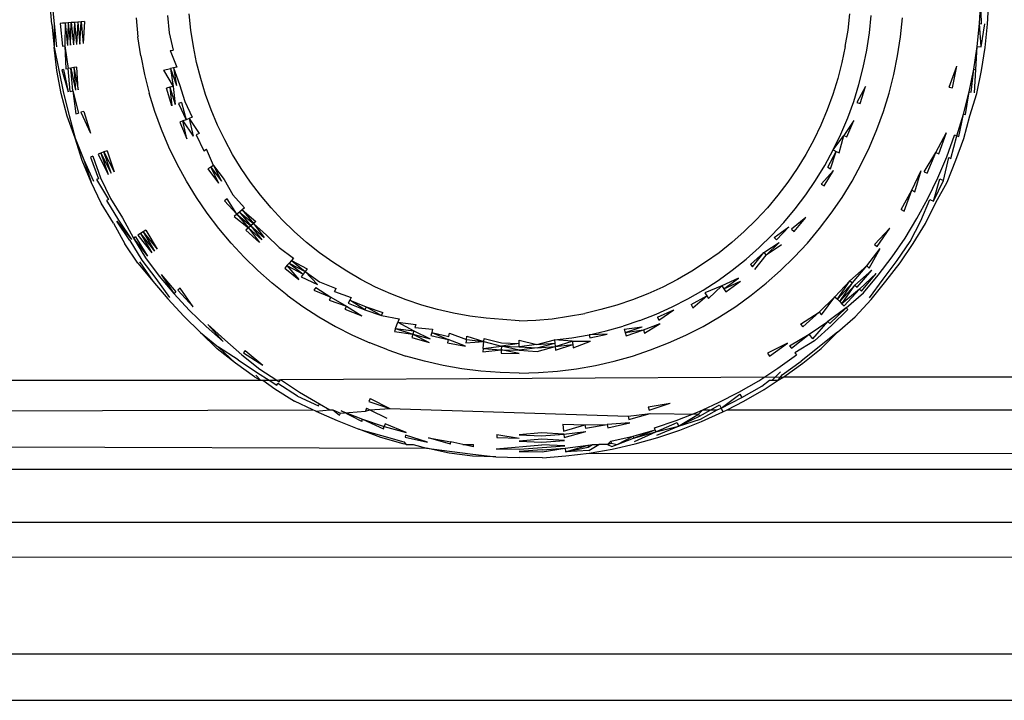
# Model space of a CAD drawing. Extents: x -36 to 37, y -50 to 53.
# Drawn here: x -16 to -16, y -33 to -32 of the extents above; entities that cross this region are included whole.
import ezdxf

# ---------------------------------------------------------------- set-up
doc = ezdxf.new("R2010")
doc.units = 0
doc.header["$MEASUREMENT"] = 0
doc.layers.get('0').update_dxf_attribs({"linetype": 'CONTINUOUS'})

msp = doc.modelspace()

# ---------------------------------------------------------------- linework, layer by layer
for p, q in [((-16.15066, -32.2675), (-16.1519, -32.2546)), ((-16.15075, -32.25458), (-16.14937, -32.2674)), ((-15.63747, -32.26721), (-15.63684, -32.25449)), ((-15.63633, -32.2673), (-15.63684, -32.25449)), ((-15.63302, -32.26754), (-15.63237, -32.2546)), ((-16.10414, -32.26401), (-16.10308, -32.27456)), ((-16.08681, -32.26271), (-16.08584, -32.2724)), ((-16.07378, -32.27089), (-16.07469, -32.26181)), ((-15.71011, -32.27094), (-15.7092, -32.26183)), ((-15.69843, -32.2724), (-15.69746, -32.26271)), ((-15.68119, -32.27456), (-15.68013, -32.26401)), ((-16.15066, -32.2675), (-16.14937, -32.28036)), ((-16.14937, -32.2674), (-16.14808, -32.2802)), ((-16.14937, -32.2674), (-16.14937, -32.28036)), ((-16.1448, -32.26706), (-16.14617, -32.26716)), ((-16.14617, -32.26716), (-16.1449, -32.2798)), ((-16.14331, -32.26695), (-16.1448, -32.26706)), ((-16.14331, -32.26695), (-16.14354, -32.27963)), ((-16.14171, -32.26683), (-16.14331, -32.26695)), ((-16.14331, -32.26695), (-16.14206, -32.27945)), ((-16.14171, -32.26683), (-16.14206, -32.27945)), ((-16.14001, -32.2667), (-16.14171, -32.26683)), ((-16.14171, -32.26683), (-16.14047, -32.27925)), ((-16.14047, -32.27925), (-16.14001, -32.2667)), ((-16.13823, -32.26657), (-16.14001, -32.2667)), ((-16.14001, -32.2667), (-16.13878, -32.27903)), ((-16.13823, -32.26657), (-16.13878, -32.27903)), ((-16.13639, -32.26643), (-16.13823, -32.26657)), ((-16.13823, -32.26657), (-16.13701, -32.27881)), ((-16.13639, -32.26643), (-16.13701, -32.27881)), ((-16.1345, -32.26629), (-16.13639, -32.26643)), ((-16.13639, -32.26643), (-16.13517, -32.27858)), ((-16.13517, -32.27858), (-16.1345, -32.26629)), ((-16.13258, -32.26615), (-16.1345, -32.26629)), ((-16.1345, -32.26629), (-16.13329, -32.27835)), ((-16.13258, -32.26615), (-16.13329, -32.27835)), ((-15.63874, -32.27988), (-15.63747, -32.26721)), ((-15.63747, -32.26721), (-15.63633, -32.2673)), ((-15.63661, -32.28015), (-15.63747, -32.26721)), ((-15.63661, -32.28015), (-15.63451, -32.26743)), ((-15.63431, -32.28044), (-15.63302, -32.26754)), ((-16.1015, -32.28504), (-16.10308, -32.27456)), ((-16.08584, -32.2724), (-16.08352, -32.28187)), ((-16.07242, -32.27991), (-16.07378, -32.27089)), ((-15.71175, -32.27993), (-15.71011, -32.27094)), ((-15.69988, -32.28203), (-15.69843, -32.2724)), ((-15.68277, -32.28504), (-15.68119, -32.27456)), ((-16.1449, -32.2798), (-16.14354, -32.27963)), ((-16.14354, -32.27963), (-16.14166, -32.29212)), ((-16.14354, -32.27963), (-16.14301, -32.29236)), ((-16.07062, -32.28886), (-16.07242, -32.27991)), ((-15.71175, -32.27993), (-15.71365, -32.28886)), ((-15.64064, -32.29247), (-15.63874, -32.27988)), ((-15.63951, -32.29267), (-15.63874, -32.27988)), ((-15.63874, -32.27988), (-15.63661, -32.28015)), ((-16.14937, -32.28036), (-16.1469, -32.29305)), ((-16.14803, -32.29325), (-16.14937, -32.28036)), ((-16.1015, -32.28504), (-16.0994, -32.29543)), ((-16.08528, -32.28218), (-16.08352, -32.28187)), ((-16.08528, -32.28218), (-16.0816, -32.29137)), ((-15.70181, -32.29157), (-15.69988, -32.28203)), ((-15.68487, -32.29543), (-15.68277, -32.28504)), ((-15.63633, -32.29323), (-15.63431, -32.28044)), ((-16.06836, -32.29771), (-16.07062, -32.28886)), ((-15.71365, -32.28886), (-15.71591, -32.29771)), ((-15.65425, -32.30242), (-15.65, -32.29082)), ((-15.65243, -32.30284), (-15.65, -32.29082)), ((-16.14546, -32.30595), (-16.14803, -32.29325)), ((-16.1469, -32.29305), (-16.14434, -32.30569)), ((-16.14421, -32.29257), (-16.14527, -32.29276)), ((-16.14527, -32.29276), (-16.14169, -32.30508)), ((-16.14421, -32.29257), (-16.14169, -32.30508)), ((-16.14301, -32.29236), (-16.14166, -32.29212)), ((-16.14019, -32.29186), (-16.14166, -32.29212)), ((-16.14049, -32.30481), (-16.14166, -32.29212)), ((-16.13861, -32.29159), (-16.14019, -32.29186)), ((-16.13916, -32.30451), (-16.14019, -32.29186)), ((-16.14019, -32.29186), (-16.1377, -32.30417)), ((-16.13693, -32.29129), (-16.13861, -32.29159)), ((-16.13861, -32.29159), (-16.13614, -32.30382)), ((-16.13861, -32.29159), (-16.1377, -32.30417)), ((-16.13614, -32.30382), (-16.13693, -32.29129)), ((-16.0994, -32.29543), (-16.09679, -32.30571)), ((-16.08887, -32.29303), (-16.08514, -32.29218)), ((-16.08887, -32.29303), (-16.08362, -32.302)), ((-16.08334, -32.29177), (-16.08514, -32.29218)), ((-16.08514, -32.29218), (-16.08181, -32.30149)), ((-16.08514, -32.29218), (-16.08362, -32.302)), ((-16.0816, -32.29137), (-16.08334, -32.29177)), ((-16.08334, -32.29177), (-16.08006, -32.301)), ((-16.08334, -32.29177), (-16.08181, -32.30149)), ((-15.70421, -32.301), (-15.70181, -32.29157)), ((-15.68748, -32.30571), (-15.68487, -32.29543)), ((-15.64316, -32.30495), (-15.64064, -32.29247)), ((-15.64204, -32.30521), (-15.64064, -32.29247)), ((-15.64064, -32.29247), (-15.63951, -32.29267)), ((-15.64027, -32.30561), (-15.63951, -32.29267)), ((-15.6389, -32.30592), (-15.63633, -32.29323)), ((-16.08362, -32.302), (-16.08545, -32.30252)), ((-16.08362, -32.302), (-16.0825, -32.31209)), ((-16.08006, -32.301), (-16.07719, -32.3103)), ((-16.06567, -32.30643), (-16.06836, -32.29771)), ((-15.71591, -32.29771), (-15.7186, -32.30643)), ((-15.70708, -32.3103), (-15.70421, -32.301)), ((-15.70065, -32.302), (-15.70535, -32.31088)), ((-15.70358, -32.31148), (-15.70065, -32.302)), ((-16.14226, -32.3185), (-16.14546, -32.30595)), ((-16.14434, -32.30569), (-16.14116, -32.31819)), ((-16.14049, -32.30481), (-16.13916, -32.30451)), ((-16.13916, -32.30451), (-16.13736, -32.31712)), ((-16.13916, -32.30451), (-16.13604, -32.31675)), ((-16.09366, -32.31584), (-16.09679, -32.30571)), ((-16.08545, -32.30252), (-16.08731, -32.30304)), ((-16.08433, -32.3127), (-16.08731, -32.30304)), ((-16.08545, -32.30252), (-16.0825, -32.31209)), ((-16.08545, -32.30252), (-16.08433, -32.3127)), ((-16.06255, -32.31501), (-16.06567, -32.30643)), ((-15.7186, -32.30643), (-15.72172, -32.31501)), ((-15.69061, -32.31584), (-15.68748, -32.30571)), ((-15.65425, -32.30242), (-15.65243, -32.30284)), ((-15.6463, -32.31729), (-15.64316, -32.30495)), ((-15.6452, -32.3176), (-15.64316, -32.30495)), ((-15.64316, -32.30495), (-15.64204, -32.30521)), ((-15.64282, -32.31827), (-15.6389, -32.30592)), ((-16.07892, -32.31088), (-16.08069, -32.31148)), ((-16.08069, -32.31148), (-16.07642, -32.32045)), ((-16.07892, -32.31088), (-16.07642, -32.32045)), ((-16.07719, -32.3103), (-16.07304, -32.31913)), ((-15.71041, -32.31945), (-15.70708, -32.3103)), ((-15.70535, -32.31088), (-15.70358, -32.31148)), ((-16.14116, -32.31819), (-16.13789, -32.33069)), ((-16.13736, -32.31712), (-16.13604, -32.31675)), ((-16.13306, -32.31591), (-16.1346, -32.31635)), ((-16.1346, -32.31635), (-16.12938, -32.32784)), ((-16.13306, -32.31591), (-16.12938, -32.32784)), ((-16.09004, -32.3258), (-16.09366, -32.31584)), ((-16.059, -32.32342), (-16.06255, -32.31501)), ((-15.72172, -32.31501), (-15.72526, -32.32342)), ((-15.69423, -32.3258), (-15.69061, -32.31584)), ((-15.65006, -32.32946), (-15.6463, -32.31729)), ((-15.64897, -32.32983), (-15.6463, -32.31729)), ((-15.6463, -32.31729), (-15.6452, -32.3176)), ((-15.64618, -32.33076), (-15.64282, -32.31827)), ((-16.13789, -32.33069), (-16.14226, -32.3185)), ((-16.07819, -32.32114), (-16.07998, -32.32185)), ((-16.07998, -32.32185), (-16.07607, -32.33112)), ((-16.07642, -32.32045), (-16.07819, -32.32114)), ((-16.07607, -32.33112), (-16.07819, -32.32114)), ((-16.07819, -32.32114), (-16.07259, -32.32955)), ((-16.0747, -32.31978), (-16.07642, -32.32045)), ((-16.07304, -32.31913), (-16.0747, -32.31978)), ((-16.0747, -32.31978), (-16.06928, -32.32806)), ((-16.0747, -32.31978), (-16.07259, -32.32955)), ((-16.05504, -32.33165), (-16.059, -32.32342)), ((-15.72526, -32.32342), (-15.72922, -32.33165)), ((-15.71419, -32.32842), (-15.71041, -32.31945)), ((-15.70697, -32.3208), (-15.71253, -32.32917)), ((-15.71082, -32.32994), (-15.70697, -32.3208)), ((-16.08592, -32.33556), (-16.09004, -32.3258)), ((-16.06928, -32.32806), (-16.0709, -32.32879)), ((-16.0709, -32.32879), (-16.06666, -32.3376)), ((-15.71841, -32.33719), (-15.71419, -32.32842)), ((-15.71841, -32.33719), (-15.71253, -32.32917)), ((-15.71512, -32.33887), (-15.71253, -32.32917)), ((-15.71253, -32.32917), (-15.71082, -32.32994)), ((-15.69835, -32.33556), (-15.69423, -32.3258)), ((-15.66157, -32.33862), (-15.65569, -32.32757)), ((-15.65994, -32.33926), (-15.65569, -32.32757)), ((-15.65562, -32.34095), (-15.65129, -32.32905)), ((-15.65006, -32.32946), (-15.65129, -32.32905)), ((-16.13789, -32.33069), (-16.13294, -32.34264)), ((-16.13401, -32.34306), (-16.13789, -32.33069)), ((-16.05068, -32.33966), (-16.05504, -32.33165)), ((-15.72922, -32.33165), (-15.73359, -32.33966)), ((-15.65334, -32.34185), (-15.65006, -32.32946)), ((-15.65061, -32.34292), (-15.64618, -32.33076)), ((-15.65006, -32.32946), (-15.64897, -32.32983)), ((-16.12353, -32.33894), (-16.12511, -32.33956)), ((-16.12511, -32.33956), (-16.1195, -32.35072)), ((-16.12186, -32.33829), (-16.12353, -32.33894)), ((-16.12353, -32.33894), (-16.1195, -32.35072)), ((-16.12353, -32.33894), (-16.11791, -32.35)), ((-16.12014, -32.33761), (-16.12186, -32.33829)), ((-16.12186, -32.33829), (-16.11625, -32.34925)), ((-16.11791, -32.35), (-16.12186, -32.33829)), ((-16.12014, -32.33761), (-16.11625, -32.34925)), ((-16.08132, -32.34512), (-16.08592, -32.33556)), ((-16.06666, -32.3376), (-16.06507, -32.33679)), ((-16.0612, -32.34574), (-16.06507, -32.33679)), ((-16.04592, -32.34745), (-16.05068, -32.33966)), ((-15.73359, -32.33966), (-15.73835, -32.34745)), ((-15.72307, -32.34574), (-15.71841, -32.33719)), ((-15.72149, -32.34665), (-15.71679, -32.33802)), ((-15.71987, -32.34758), (-15.71679, -32.33802)), ((-15.71841, -32.33719), (-15.71679, -32.33802)), ((-15.71679, -32.33802), (-15.71512, -32.33887)), ((-15.70295, -32.34512), (-15.69835, -32.33556)), ((-15.66802, -32.34925), (-15.66157, -32.33862)), ((-15.66636, -32.35), (-15.66157, -32.33862)), ((-15.66157, -32.33862), (-15.65994, -32.33926)), ((-16.12898, -32.35499), (-16.13401, -32.34306)), ((-16.13294, -32.34264), (-16.12898, -32.35499)), ((-16.13294, -32.34264), (-16.12762, -32.35438)), ((-16.128, -32.34069), (-16.12927, -32.34119)), ((-16.12927, -32.34119), (-16.12491, -32.35316)), ((-16.128, -32.34069), (-16.12373, -32.35262)), ((-16.07625, -32.35443), (-16.08132, -32.34512)), ((-15.70802, -32.35443), (-15.70295, -32.34512)), ((-15.66054, -32.35262), (-15.65562, -32.34095)), ((-15.6574, -32.35404), (-15.65441, -32.34143)), ((-15.65537, -32.35496), (-15.65061, -32.34292)), ((-15.65441, -32.34143), (-15.65334, -32.34185)), ((-16.06278, -32.34665), (-16.0644, -32.34758)), ((-16.0644, -32.34758), (-16.05844, -32.35554)), ((-16.0612, -32.34574), (-16.06278, -32.34665)), ((-16.06278, -32.34665), (-16.05688, -32.35453)), ((-16.06278, -32.34665), (-16.05844, -32.35554)), ((-16.0612, -32.34574), (-16.05538, -32.35356)), ((-16.0612, -32.34574), (-16.05688, -32.35453)), ((-16.04078, -32.35499), (-16.04592, -32.34745)), ((-15.73835, -32.34745), (-15.74349, -32.35499)), ((-15.72814, -32.35404), (-15.72307, -32.34574)), ((-15.71821, -32.34854), (-15.72504, -32.35605)), ((-15.72343, -32.35708), (-15.71821, -32.34854)), ((-15.72149, -32.34665), (-15.71987, -32.34758)), ((-15.67501, -32.35944), (-15.66973, -32.34848)), ((-15.67334, -32.3603), (-15.66973, -32.34848)), ((-15.66802, -32.34925), (-15.66636, -32.35)), ((-16.12336, -32.36667), (-16.12898, -32.35499)), ((-16.12491, -32.35316), (-16.12596, -32.35363)), ((-16.12596, -32.35363), (-16.11938, -32.36463)), ((-16.12373, -32.35262), (-16.11823, -32.36404)), ((-16.07072, -32.36347), (-16.07625, -32.35443)), ((-16.05538, -32.35356), (-16.05064, -32.36209)), ((-16.03526, -32.36227), (-16.04078, -32.35499)), ((-15.74349, -32.35499), (-15.749, -32.36227)), ((-15.73363, -32.36209), (-15.72814, -32.35404)), ((-15.72504, -32.35605), (-15.72343, -32.35708)), ((-15.71355, -32.36347), (-15.70802, -32.35443)), ((-15.66604, -32.36404), (-15.66054, -32.35262)), ((-15.66298, -32.36561), (-15.65936, -32.35316)), ((-15.66298, -32.36561), (-15.6574, -32.35404)), ((-15.66166, -32.36628), (-15.65537, -32.35496)), ((-15.65936, -32.35316), (-15.6574, -32.35404)), ((-15.68083, -32.37012), (-15.67501, -32.35944)), ((-15.6792, -32.37106), (-15.67501, -32.35944)), ((-15.67501, -32.35944), (-15.67334, -32.3603)), ((-16.11665, -32.37775), (-16.12336, -32.36667)), ((-16.11938, -32.36463), (-16.12041, -32.36515)), ((-16.12041, -32.36515), (-16.11381, -32.37611)), ((-16.11823, -32.36404), (-16.11157, -32.37481)), ((-16.06475, -32.37223), (-16.07072, -32.36347)), ((-16.05364, -32.36424), (-16.05519, -32.36536)), ((-16.05519, -32.36536), (-16.0484, -32.37274)), ((-16.0484, -32.37274), (-16.05364, -32.36424)), ((-16.05064, -32.36209), (-16.04407, -32.36929)), ((-16.0294, -32.36926), (-16.03526, -32.36227)), ((-15.749, -32.36227), (-15.75487, -32.36926)), ((-15.7395, -32.36985), (-15.73363, -32.36209)), ((-15.71952, -32.37223), (-15.71355, -32.36347)), ((-15.6721, -32.37517), (-15.66604, -32.36404)), ((-15.66998, -32.37639), (-15.66488, -32.36463)), ((-15.66743, -32.37786), (-15.66166, -32.36628)), ((-15.66488, -32.36463), (-15.66298, -32.36561)), ((-16.05835, -32.38068), (-16.06475, -32.37223)), ((-16.0484, -32.37274), (-16.0499, -32.37394)), ((-16.04692, -32.37156), (-16.0484, -32.37274)), ((-16.0484, -32.37274), (-16.04057, -32.37912)), ((-16.0484, -32.37274), (-16.04199, -32.38037)), ((-16.04547, -32.37041), (-16.04692, -32.37156)), ((-16.04692, -32.37156), (-16.03918, -32.3779)), ((-16.04692, -32.37156), (-16.04057, -32.37912)), ((-16.04407, -32.36929), (-16.04547, -32.37041)), ((-16.04547, -32.37041), (-16.03785, -32.37672)), ((-16.04547, -32.37041), (-16.03918, -32.3779)), ((-16.02319, -32.37595), (-16.0294, -32.36926)), ((-15.75487, -32.36926), (-15.76108, -32.37595)), ((-15.74576, -32.3773), (-15.7395, -32.36985)), ((-15.72592, -32.38068), (-15.71952, -32.37223)), ((-15.68083, -32.37012), (-15.6792, -32.37106)), ((-16.11665, -32.37775), (-16.11041, -32.3891)), ((-16.11474, -32.37665), (-16.10666, -32.38668)), ((-16.10762, -32.3873), (-16.11474, -32.37665)), ((-16.11381, -32.37611), (-16.10666, -32.38668)), ((-16.11157, -32.37481), (-16.10557, -32.38597)), ((-16.0499, -32.37394), (-16.04199, -32.38037)), ((-16.03918, -32.3779), (-16.04057, -32.37912)), ((-16.03785, -32.37672), (-16.03918, -32.3779)), ((-16.03918, -32.3779), (-16.03189, -32.38444)), ((-16.03918, -32.3779), (-16.03319, -32.38571)), ((-16.01665, -32.38233), (-16.02319, -32.37595)), ((-15.76108, -32.37595), (-15.76761, -32.38233)), ((-15.75238, -32.38444), (-15.74576, -32.3773)), ((-15.73361, -32.37454), (-15.74156, -32.38101)), ((-15.74011, -32.38229), (-15.73361, -32.37454)), ((-15.6787, -32.38597), (-15.6721, -32.37517)), ((-15.67581, -32.38784), (-15.66998, -32.37639)), ((-15.67418, -32.3889), (-15.66743, -32.37786)), ((-16.10167, -32.38346), (-16.10306, -32.38436)), ((-16.1002, -32.38251), (-16.10167, -32.38346)), ((-16.10167, -32.38346), (-16.09534, -32.39422)), ((-16.10167, -32.38346), (-16.09396, -32.39323)), ((-16.09867, -32.38152), (-16.1002, -32.38251)), ((-16.1002, -32.38251), (-16.09396, -32.39323)), ((-16.1002, -32.38251), (-16.09251, -32.39219)), ((-16.09867, -32.38152), (-16.09251, -32.39219)), ((-16.05154, -32.3888), (-16.05835, -32.38068)), ((-16.04199, -32.38037), (-16.04343, -32.38165)), ((-16.04343, -32.38165), (-16.0359, -32.38835)), ((-16.04057, -32.37912), (-16.04199, -32.38037)), ((-16.04199, -32.38037), (-16.03453, -32.38702)), ((-16.04199, -32.38037), (-16.0359, -32.38835)), ((-16.04057, -32.37912), (-16.03319, -32.38571)), ((-16.04057, -32.37912), (-16.03453, -32.38702)), ((-16.00981, -32.38837), (-16.01665, -32.38233)), ((-15.76761, -32.38233), (-15.77446, -32.38837)), ((-15.75108, -32.38571), (-15.74299, -32.37975)), ((-15.74974, -32.38702), (-15.74299, -32.37975)), ((-15.74156, -32.38101), (-15.74011, -32.38229)), ((-15.73273, -32.3888), (-15.72592, -32.38068)), ((-15.69557, -32.38944), (-15.68717, -32.3805)), ((-15.69402, -32.39056), (-15.68717, -32.3805)), ((-16.10309, -32.39979), (-16.11041, -32.3891)), ((-16.10762, -32.3873), (-16.10084, -32.39817)), ((-16.10436, -32.3852), (-16.10557, -32.38597)), ((-16.10557, -32.38597), (-16.09897, -32.39683)), ((-16.10557, -32.38597), (-16.09786, -32.39603)), ((-16.10436, -32.3852), (-16.09786, -32.39603)), ((-16.10306, -32.38436), (-16.09534, -32.39422)), ((-16.04433, -32.39657), (-16.05154, -32.3888)), ((-16.03189, -32.38444), (-16.02492, -32.39123)), ((-16.00267, -32.39406), (-16.00981, -32.38837)), ((-15.77446, -32.38837), (-15.7816, -32.39406)), ((-15.75935, -32.39123), (-15.75238, -32.38444)), ((-15.75684, -32.39394), (-15.74837, -32.38835)), ((-15.75554, -32.39534), (-15.74837, -32.38835)), ((-15.75108, -32.38571), (-15.74974, -32.38702)), ((-15.73994, -32.39657), (-15.73273, -32.3888)), ((-15.68584, -32.39644), (-15.6787, -32.38597)), ((-15.68305, -32.39845), (-15.67581, -32.38784)), ((-15.68147, -32.39959), (-15.67418, -32.3889)), ((-16.02492, -32.39123), (-16.01705, -32.397)), ((-15.99526, -32.39938), (-16.00267, -32.39406)), ((-15.7816, -32.39406), (-15.78901, -32.39938)), ((-15.76665, -32.39767), (-15.75935, -32.39123)), ((-15.76427, -32.4005), (-15.75684, -32.39394)), ((-15.76305, -32.40197), (-15.75684, -32.39394)), ((-15.75684, -32.39394), (-15.75554, -32.39534)), ((-15.74699, -32.3897), (-15.75554, -32.39534)), ((-15.6999, -32.40142), (-15.6925, -32.39165)), ((-15.69848, -32.40256), (-15.6925, -32.39165)), ((-15.69557, -32.38944), (-15.69402, -32.39056)), ((-16.10309, -32.39979), (-16.09483, -32.40977)), ((-16.10218, -32.39913), (-16.09483, -32.40977)), ((-16.10084, -32.39817), (-16.0931, -32.40839)), ((-16.09897, -32.39683), (-16.0913, -32.40696)), ((-16.03674, -32.40397), (-16.04433, -32.39657)), ((-16.01939, -32.39978), (-16.02061, -32.40123)), ((-16.0182, -32.39837), (-16.01939, -32.39978)), ((-16.01939, -32.39978), (-16.01056, -32.40446)), ((-16.01939, -32.39978), (-16.01167, -32.40594)), ((-16.01705, -32.397), (-16.0182, -32.39837)), ((-16.0182, -32.39837), (-16.00948, -32.40304)), ((-16.0182, -32.39837), (-16.01056, -32.40446)), ((-15.98759, -32.40434), (-15.99526, -32.39938)), ((-15.78901, -32.39938), (-15.79667, -32.40434)), ((-15.77426, -32.40374), (-15.76665, -32.39767)), ((-15.76181, -32.40345), (-15.75554, -32.39534)), ((-15.74753, -32.40397), (-15.73994, -32.39657)), ((-15.69349, -32.40654), (-15.68584, -32.39644)), ((-15.6908, -32.40869), (-15.68305, -32.39845)), ((-15.68928, -32.4099), (-15.68147, -32.39959)), ((-16.03674, -32.40397), (-16.02879, -32.41099)), ((-16.02061, -32.40123), (-16.02184, -32.40271)), ((-16.02184, -32.40271), (-16.01398, -32.40898)), ((-16.02061, -32.40123), (-16.01398, -32.40898)), ((-16.02061, -32.40123), (-16.01167, -32.40594)), ((-16.01056, -32.40446), (-16.01167, -32.40594)), ((-16.00948, -32.40304), (-16.01056, -32.40446)), ((-16.01056, -32.40446), (-16.00262, -32.41017)), ((-16.01056, -32.40446), (-16.00366, -32.4117)), ((-15.97969, -32.4089), (-15.98759, -32.40434)), ((-15.79667, -32.40434), (-15.80458, -32.4089)), ((-15.78216, -32.40943), (-15.77426, -32.40374)), ((-15.76427, -32.4005), (-15.76305, -32.40197)), ((-15.75548, -32.41099), (-15.74753, -32.40397)), ((-15.6999, -32.40142), (-15.70919, -32.40958)), ((-15.70778, -32.41082), (-15.6999, -32.40142)), ((-15.70642, -32.41202), (-15.69712, -32.40365)), ((-15.70511, -32.41318), (-15.69712, -32.40365)), ((-15.6999, -32.40142), (-15.69848, -32.40256)), ((-16.09483, -32.40977), (-16.08652, -32.41967)), ((-16.0931, -32.40839), (-16.08554, -32.41881)), ((-16.0913, -32.40696), (-16.08314, -32.41669)), ((-16.09023, -32.4061), (-16.08314, -32.41669)), ((-16.09023, -32.4061), (-16.08211, -32.41578)), ((-16.0205, -32.41759), (-16.02879, -32.41099)), ((-16.01167, -32.40594), (-16.01282, -32.40745)), ((-16.01282, -32.40745), (-16.00366, -32.4117)), ((-16.00262, -32.41017), (-15.99347, -32.41395)), ((-15.97157, -32.41307), (-15.97969, -32.4089)), ((-15.80458, -32.4089), (-15.8127, -32.41307)), ((-15.79034, -32.41471), (-15.78216, -32.40943)), ((-15.77087, -32.40821), (-15.78008, -32.41248)), ((-15.779, -32.41406), (-15.77087, -32.40821)), ((-15.779, -32.41406), (-15.76971, -32.40975)), ((-15.77792, -32.41565), (-15.76971, -32.40975)), ((-15.76377, -32.41759), (-15.75548, -32.41099)), ((-15.71746, -32.41849), (-15.70919, -32.40958)), ((-15.71612, -32.4198), (-15.70919, -32.40958)), ((-15.71612, -32.4198), (-15.70778, -32.41082)), ((-15.71482, -32.42107), (-15.70778, -32.41082)), ((-15.70919, -32.40958), (-15.70778, -32.41082)), ((-15.69461, -32.40565), (-15.70387, -32.41427)), ((-15.70271, -32.4153), (-15.69461, -32.40565)), ((-15.70163, -32.41624), (-15.69349, -32.40654)), ((-15.69843, -32.41907), (-15.6908, -32.40869)), ((-15.69738, -32.42), (-15.68928, -32.4099)), ((-16.08314, -32.41669), (-16.08211, -32.41578)), ((-16.07979, -32.41373), (-16.08099, -32.41479)), ((-16.08099, -32.41479), (-16.07245, -32.424)), ((-16.07245, -32.424), (-16.07979, -32.41373)), ((-16.00472, -32.41326), (-16.00581, -32.41485)), ((-16.00581, -32.41485), (-15.99635, -32.41867)), ((-16.00472, -32.41326), (-15.99635, -32.41867)), ((-15.9944, -32.41548), (-15.99347, -32.41395)), ((-15.9944, -32.41548), (-15.98508, -32.4188)), ((-15.96325, -32.41682), (-15.97157, -32.41307)), ((-15.8127, -32.41307), (-15.82102, -32.41682)), ((-15.79877, -32.41957), (-15.79034, -32.41471)), ((-15.78008, -32.41248), (-15.78939, -32.41626)), ((-15.78939, -32.41626), (-15.78841, -32.41786)), ((-15.78742, -32.41949), (-15.78008, -32.41248)), ((-15.78008, -32.41248), (-15.779, -32.41406)), ((-15.779, -32.41406), (-15.77792, -32.41565)), ((-15.71482, -32.42107), (-15.70642, -32.41202)), ((-15.71357, -32.42229), (-15.70642, -32.41202)), ((-15.70387, -32.41427), (-15.71357, -32.42229)), ((-15.71238, -32.42345), (-15.70387, -32.41427)), ((-15.71127, -32.42453), (-15.70163, -32.41624)), ((-15.70642, -32.41202), (-15.70511, -32.41318)), ((-15.70387, -32.41427), (-15.70271, -32.4153)), ((-16.08652, -32.41967), (-16.07772, -32.42915)), ((-16.08314, -32.41669), (-16.0745, -32.426)), ((-16.0205, -32.41759), (-16.0119, -32.42378)), ((-15.99635, -32.41867), (-15.99735, -32.42031)), ((-15.99735, -32.42031), (-15.98772, -32.42365)), ((-15.99635, -32.41867), (-15.98772, -32.42365)), ((-15.98593, -32.42037), (-15.98682, -32.42199)), ((-15.98508, -32.4188), (-15.98593, -32.42037)), ((-15.98593, -32.42037), (-15.97684, -32.42401)), ((-15.97763, -32.42565), (-15.98593, -32.42037)), ((-15.95475, -32.42016), (-15.96325, -32.41682)), ((-15.9461, -32.42306), (-15.95475, -32.42016)), ((-15.82952, -32.42016), (-15.83817, -32.42306)), ((-15.82102, -32.41682), (-15.82952, -32.42016)), ((-15.80743, -32.42401), (-15.79877, -32.41957)), ((-15.797, -32.42282), (-15.78841, -32.41786)), ((-15.79609, -32.4245), (-15.78841, -32.41786)), ((-15.78841, -32.41786), (-15.78742, -32.41949)), ((-15.77237, -32.42378), (-15.76377, -32.41759)), ((-15.72617, -32.42699), (-15.71746, -32.41849)), ((-15.7249, -32.42836), (-15.71746, -32.41849)), ((-15.71746, -32.41849), (-15.71612, -32.4198)), ((-15.71612, -32.4198), (-15.71482, -32.42107)), ((-15.71482, -32.42107), (-15.71357, -32.42229)), ((-15.70619, -32.42949), (-15.69738, -32.42)), ((-16.0745, -32.426), (-16.0654, -32.43486)), ((-16.0119, -32.42378), (-16.00299, -32.42953)), ((-15.98772, -32.42365), (-15.98864, -32.42534)), ((-15.98864, -32.42534), (-15.97927, -32.42906)), ((-15.98772, -32.42365), (-15.97927, -32.42906)), ((-15.98682, -32.42199), (-15.97763, -32.42565)), ((-15.97684, -32.42401), (-15.97763, -32.42565)), ((-15.97763, -32.42565), (-15.96832, -32.42885)), ((-15.97684, -32.42401), (-15.96762, -32.4272)), ((-15.97684, -32.42401), (-15.96832, -32.42885)), ((-15.96832, -32.42885), (-15.96762, -32.4272)), ((-15.93731, -32.42554), (-15.9461, -32.42306)), ((-15.92841, -32.42757), (-15.93731, -32.42554)), ((-15.84696, -32.42554), (-15.85584, -32.42766)), ((-15.83817, -32.42306), (-15.84696, -32.42554)), ((-15.8163, -32.42802), (-15.80743, -32.42401)), ((-15.8156, -32.4297), (-15.80664, -32.42565)), ((-15.81487, -32.43142), (-15.80664, -32.42565)), ((-15.797, -32.42282), (-15.79609, -32.4245)), ((-15.78128, -32.42953), (-15.77237, -32.42378)), ((-15.73652, -32.43357), (-15.72617, -32.42699)), ((-15.7353, -32.43504), (-15.72617, -32.42699)), ((-15.72617, -32.42699), (-15.7249, -32.42836)), ((-15.71127, -32.42453), (-15.72135, -32.43219)), ((-15.72029, -32.43333), (-15.71127, -32.42453)), ((-15.71932, -32.43438), (-15.71025, -32.42553)), ((-15.71357, -32.42229), (-15.71238, -32.42345)), ((-15.71127, -32.42453), (-15.71025, -32.42553)), ((-16.07772, -32.42915), (-16.06847, -32.43817)), ((-16.00299, -32.42953), (-15.99381, -32.43483)), ((-15.96832, -32.42885), (-15.9586, -32.43075)), ((-15.96049, -32.43594), (-15.95921, -32.43242)), ((-15.9586, -32.43075), (-15.95921, -32.43242)), ((-15.95921, -32.43242), (-15.94942, -32.43383)), ((-15.95921, -32.43242), (-15.95049, -32.4373)), ((-15.91942, -32.42915), (-15.92841, -32.42757)), ((-15.91036, -32.43029), (-15.91942, -32.42915)), ((-15.90126, -32.43097), (-15.91036, -32.43029)), ((-15.89213, -32.43179), (-15.90126, -32.43097)), ((-15.89213, -32.43179), (-15.88299, -32.43135)), ((-15.88299, -32.43135), (-15.87387, -32.43066)), ((-15.87387, -32.43066), (-15.86483, -32.42925)), ((-15.86483, -32.42925), (-15.85584, -32.42766)), ((-15.82536, -32.43157), (-15.83459, -32.43467)), ((-15.82536, -32.43157), (-15.8163, -32.42802)), ((-15.8156, -32.4297), (-15.81487, -32.43142)), ((-15.79046, -32.43483), (-15.78128, -32.42953)), ((-15.7318, -32.43921), (-15.72135, -32.43219)), ((-15.72974, -32.44166), (-15.72135, -32.43219)), ((-15.72135, -32.43219), (-15.72029, -32.43333)), ((-15.71597, -32.43798), (-15.70619, -32.42949)), ((-16.06847, -32.43817), (-16.05842, -32.4463)), ((-16.05916, -32.44718), (-16.06847, -32.43817)), ((-16.0654, -32.43486), (-16.05588, -32.44327)), ((-16.05588, -32.44327), (-16.06447, -32.43386)), ((-16.06447, -32.43386), (-16.055, -32.44222)), ((-15.99381, -32.43483), (-15.98438, -32.43967)), ((-15.96049, -32.43594), (-15.96115, -32.43775)), ((-15.96115, -32.43775), (-15.95105, -32.43911)), ((-15.96049, -32.43594), (-15.95049, -32.4373)), ((-15.96049, -32.43594), (-15.95105, -32.43911)), ((-15.95049, -32.4373), (-15.95105, -32.43911)), ((-15.95049, -32.4373), (-15.94145, -32.44181)), ((-15.94942, -32.43383), (-15.94994, -32.43554)), ((-15.94994, -32.43554), (-15.94009, -32.43646)), ((-15.94053, -32.43819), (-15.94099, -32.43998)), ((-15.94009, -32.43646), (-15.94053, -32.43819)), ((-15.94053, -32.43819), (-15.931, -32.44036)), ((-15.94053, -32.43819), (-15.93136, -32.44217)), ((-15.85345, -32.43948), (-15.84396, -32.43731)), ((-15.84396, -32.43731), (-15.83459, -32.43467)), ((-15.83406, -32.43641), (-15.8241, -32.43504)), ((-15.83406, -32.43641), (-15.8335, -32.4382)), ((-15.8335, -32.4382), (-15.8241, -32.43504)), ((-15.8335, -32.4382), (-15.82345, -32.43684)), ((-15.8335, -32.4382), (-15.83294, -32.44003)), ((-15.83294, -32.44003), (-15.82345, -32.43684)), ((-15.82345, -32.43684), (-15.81413, -32.43318)), ((-15.82345, -32.43684), (-15.82279, -32.43865)), ((-15.82279, -32.43865), (-15.81413, -32.43318)), ((-15.79989, -32.43967), (-15.79046, -32.43483)), ((-15.73652, -32.43357), (-15.7353, -32.43504)), ((-15.71597, -32.43798), (-15.73614, -32.45406)), ((-15.72882, -32.44276), (-15.71932, -32.43438)), ((-15.72517, -32.4471), (-15.71597, -32.43798)), ((-16.055, -32.44222), (-16.04555, -32.45066)), ((-15.98438, -32.43967), (-15.97471, -32.44403)), ((-15.95105, -32.43911), (-15.95161, -32.44095)), ((-15.95161, -32.44095), (-15.94193, -32.44368)), ((-15.95105, -32.43911), (-15.94145, -32.44181)), ((-15.95105, -32.43911), (-15.94193, -32.44368)), ((-15.94099, -32.43998), (-15.93136, -32.44217)), ((-15.93136, -32.44217), (-15.93174, -32.44403)), ((-15.92192, -32.44576), (-15.93136, -32.44217)), ((-15.931, -32.44036), (-15.93064, -32.43861)), ((-15.93064, -32.43861), (-15.92137, -32.44206)), ((-15.92137, -32.44206), (-15.92164, -32.44389)), ((-15.92164, -32.44389), (-15.91166, -32.44327)), ((-15.92137, -32.44206), (-15.9211, -32.44029)), ((-15.92137, -32.44206), (-15.91166, -32.44327)), ((-15.9211, -32.44029), (-15.91166, -32.44327)), ((-15.91203, -32.447), (-15.91166, -32.44327)), ((-15.91166, -32.44327), (-15.91148, -32.4415)), ((-15.91166, -32.44327), (-15.902, -32.44585)), ((-15.91148, -32.4415), (-15.90191, -32.44401)), ((-15.89213, -32.44425), (-15.89213, -32.44246)), ((-15.89213, -32.44246), (-15.88231, -32.44492)), ((-15.88231, -32.44492), (-15.8727, -32.44238)), ((-15.8727, -32.44238), (-15.86304, -32.44117)), ((-15.86277, -32.44297), (-15.8727, -32.44238)), ((-15.8727, -32.44238), (-15.87252, -32.44419)), ((-15.87233, -32.44605), (-15.86277, -32.44297)), ((-15.86304, -32.44117), (-15.85345, -32.43948)), ((-15.86277, -32.44297), (-15.85272, -32.4431)), ((-15.86277, -32.44297), (-15.86249, -32.44482)), ((-15.8622, -32.44671), (-15.85272, -32.4431)), ((-15.84351, -32.43907), (-15.85345, -32.43948)), ((-15.85345, -32.43948), (-15.85309, -32.44126)), ((-15.85309, -32.44126), (-15.84351, -32.43907)), ((-15.80955, -32.44403), (-15.79989, -32.43967)), ((-15.74258, -32.44557), (-15.7318, -32.43921)), ((-15.74152, -32.44696), (-15.7318, -32.43921)), ((-15.72882, -32.44276), (-15.73959, -32.44952)), ((-15.72974, -32.44166), (-15.7318, -32.43921)), ((-16.04903, -32.45525), (-16.05916, -32.44718)), ((-16.05842, -32.4463), (-16.04903, -32.45525)), ((-16.04762, -32.4534), (-16.05842, -32.4463)), ((-16.04375, -32.44828), (-16.04468, -32.44952)), ((-16.04375, -32.44828), (-16.03403, -32.45624)), ((-15.96485, -32.4479), (-15.97471, -32.44403)), ((-15.96485, -32.4479), (-15.9548, -32.45128)), ((-15.93174, -32.44403), (-15.92192, -32.44576)), ((-15.91203, -32.447), (-15.91223, -32.44891)), ((-15.91223, -32.44891), (-15.9021, -32.44774)), ((-15.91203, -32.447), (-15.902, -32.44585)), ((-15.91203, -32.447), (-15.9021, -32.44774)), ((-15.9021, -32.44774), (-15.90219, -32.44966)), ((-15.902, -32.44585), (-15.9021, -32.44774)), ((-15.9021, -32.44774), (-15.89213, -32.44799)), ((-15.89213, -32.44992), (-15.9021, -32.44774)), ((-15.89213, -32.44425), (-15.902, -32.44585)), ((-15.902, -32.44585), (-15.89213, -32.4461)), ((-15.89213, -32.44799), (-15.902, -32.44585)), ((-15.90191, -32.44401), (-15.89213, -32.44425)), ((-15.89213, -32.4461), (-15.89213, -32.44425)), ((-15.88231, -32.44492), (-15.89213, -32.4461)), ((-15.89213, -32.4461), (-15.88222, -32.44679)), ((-15.88222, -32.44679), (-15.89213, -32.44799)), ((-15.89213, -32.44799), (-15.88212, -32.4487)), ((-15.88231, -32.44492), (-15.87252, -32.44419)), ((-15.88222, -32.44679), (-15.87252, -32.44419)), ((-15.88222, -32.44679), (-15.87233, -32.44605)), ((-15.88212, -32.4487), (-15.87233, -32.44605)), ((-15.87252, -32.44419), (-15.87233, -32.44605)), ((-15.87233, -32.44605), (-15.86249, -32.44482)), ((-15.87233, -32.44605), (-15.87214, -32.44795)), ((-15.87214, -32.44795), (-15.86249, -32.44482)), ((-15.86249, -32.44482), (-15.8622, -32.44671)), ((-15.82947, -32.45128), (-15.81942, -32.4479)), ((-15.81942, -32.4479), (-15.80955, -32.44403)), ((-15.74368, -32.44412), (-15.75469, -32.44973)), ((-15.75363, -32.45127), (-15.74368, -32.44412)), ((-15.74258, -32.44557), (-15.74152, -32.44696)), ((-15.7353, -32.45518), (-15.72517, -32.4471)), ((-16.04762, -32.4534), (-16.03693, -32.4605)), ((-16.04555, -32.45066), (-16.03564, -32.4586)), ((-16.04468, -32.44952), (-16.03403, -32.45624)), ((-15.94459, -32.45415), (-15.9548, -32.45128)), ((-15.93426, -32.45651), (-15.94459, -32.45415)), ((-15.90219, -32.44966), (-15.89213, -32.44992)), ((-15.85001, -32.45651), (-15.83967, -32.45415)), ((-15.83967, -32.45415), (-15.82947, -32.45128)), ((-15.75469, -32.44973), (-15.75363, -32.45127)), ((-15.74901, -32.45805), (-15.73872, -32.45066)), ((-15.7466, -32.46158), (-15.73614, -32.45406)), ((-15.73959, -32.44952), (-15.73872, -32.45066)), ((-16.0385, -32.4628), (-16.04903, -32.45525)), ((-16.03564, -32.4586), (-16.02626, -32.46466)), ((-15.92382, -32.45835), (-15.93426, -32.45651)), ((-15.9133, -32.45967), (-15.92382, -32.45835)), ((-15.90273, -32.46046), (-15.9133, -32.45967)), ((-15.88154, -32.46046), (-15.87097, -32.45967)), ((-15.87097, -32.45967), (-15.86045, -32.45835)), ((-15.86045, -32.45835), (-15.85001, -32.45651)), ((-15.75965, -32.46493), (-15.74901, -32.45805)), ((-15.75212, -32.46466), (-15.74763, -32.46008)), ((-15.74581, -32.46274), (-15.7353, -32.45518)), ((-16.67954, -32.46466), (-16.03532, -32.46466)), ((-16.0385, -32.4628), (-16.03532, -32.46466)), ((-16.03786, -32.46187), (-16.03532, -32.46466)), ((-16.03693, -32.4605), (-16.0305, -32.46466)), ((-16.03532, -32.46466), (-16.03392, -32.46466)), ((-16.03392, -32.46466), (-16.02732, -32.46934)), ((-16.03392, -32.46466), (-16.0305, -32.46466)), ((-16.0305, -32.46466), (-16.02616, -32.46746)), ((-16.0305, -32.46466), (-16.02626, -32.46466)), ((-16.02626, -32.46466), (-16.02425, -32.46433)), ((-16.02626, -32.46466), (-16.02497, -32.46549)), ((-16.02497, -32.46549), (-16.02425, -32.46433)), ((-16.02425, -32.46433), (-15.74581, -32.46274)), ((-16.02425, -32.46433), (-16.01365, -32.47126)), ((-15.89213, -32.46072), (-15.90273, -32.46046)), ((-15.89213, -32.46072), (-15.88154, -32.46046)), ((-15.77062, -32.47126), (-15.75965, -32.46493)), ((-15.75786, -32.46786), (-15.75365, -32.46466)), ((-15.75669, -32.46976), (-15.74879, -32.46466)), ((-15.75365, -32.46466), (-15.75212, -32.46466)), ((-15.75212, -32.46466), (-15.74879, -32.46466)), ((-15.74879, -32.46466), (-15.7466, -32.46158)), ((-15.74879, -32.46466), (-15.74581, -32.46274)), ((-15.74581, -32.46274), (-13.08286, -32.46466)), ((-16.02732, -32.46934), (-16.01641, -32.47632)), ((-16.02616, -32.46746), (-16.02561, -32.46654)), ((-16.01482, -32.47341), (-16.02561, -32.46654)), ((-15.76898, -32.47428), (-15.75786, -32.46786)), ((-15.76786, -32.47632), (-15.75669, -32.46976)), ((-16.00624, -32.48097), (-16.01641, -32.47632)), ((-16.01482, -32.47341), (-16.00319, -32.47874)), ((-16.01365, -32.47126), (-16.00266, -32.47764)), ((-15.9746, -32.47471), (-15.97526, -32.47651)), ((-15.9746, -32.47471), (-15.96377, -32.48037)), ((-15.78189, -32.47704), (-15.77062, -32.47126)), ((-15.7804, -32.48014), (-15.77, -32.4724)), ((-15.7804, -32.48014), (-15.76898, -32.47428)), ((-15.77709, -32.48097), (-15.76786, -32.47632)), ((-15.77, -32.4724), (-15.76898, -32.47428)), ((-16.67855, -32.48326), (-16.00624, -32.48097)), ((-16.00462, -32.48171), (-16.00624, -32.48097)), ((-16.00462, -32.48171), (-15.99685, -32.48097)), ((-16.00462, -32.48171), (-15.99284, -32.48702)), ((-16.00319, -32.47874), (-16.00266, -32.47764)), ((-16.00266, -32.47764), (-15.99685, -32.48097)), ((-15.99685, -32.48097), (-15.99529, -32.48097)), ((-15.99529, -32.48097), (-15.99156, -32.484)), ((-15.99529, -32.48097), (-15.99109, -32.48287)), ((-15.99109, -32.48287), (-15.97715, -32.48171)), ((-15.97926, -32.48751), (-15.99055, -32.48161)), ((-15.99055, -32.48161), (-15.97879, -32.48622)), ((-15.97654, -32.48003), (-15.97715, -32.48171)), ((-15.97715, -32.48171), (-15.97469, -32.48097)), ((-15.97654, -32.48003), (-15.97469, -32.48097)), ((-15.97526, -32.47651), (-15.96377, -32.48037)), ((-15.97469, -32.48097), (-15.96377, -32.48037)), ((-15.97469, -32.48097), (-15.9654, -32.48566)), ((-15.96377, -32.48037), (-15.83193, -32.48458)), ((-15.82078, -32.47946), (-15.80868, -32.47741)), ((-15.82078, -32.47946), (-15.82021, -32.48128)), ((-15.82021, -32.48128), (-15.80868, -32.47741)), ((-15.79344, -32.48225), (-15.7906, -32.48097)), ((-15.79294, -32.48345), (-15.7906, -32.48097)), ((-15.79249, -32.48451), (-15.78622, -32.48097)), ((-15.79178, -32.48618), (-15.78269, -32.48097)), ((-15.7906, -32.48097), (-15.78189, -32.47704)), ((-15.7906, -32.48097), (-15.78622, -32.48097)), ((-15.78622, -32.48097), (-15.78133, -32.47821)), ((-15.78622, -32.48097), (-15.78269, -32.48097)), ((-15.78269, -32.48097), (-15.7804, -32.48014)), ((-15.78133, -32.47821), (-15.7804, -32.48014)), ((-15.7804, -32.48014), (-15.77943, -32.48215)), ((-15.77943, -32.48215), (-15.77709, -32.48097)), ((-15.77709, -32.48097), (-15.49916, -32.48097)), ((-15.99284, -32.48702), (-15.9808, -32.49174)), ((-15.99156, -32.484), (-15.99109, -32.48287)), ((-15.97926, -32.48751), (-15.97879, -32.48622)), ((-15.97879, -32.48622), (-15.96682, -32.49025)), ((-15.97879, -32.48622), (-15.96722, -32.49155)), ((-15.83193, -32.48458), (-15.81966, -32.48307)), ((-15.83193, -32.48458), (-15.83146, -32.48639)), ((-15.83146, -32.48639), (-15.81966, -32.48307)), ((-15.81966, -32.48307), (-15.79294, -32.48345)), ((-15.81724, -32.49092), (-15.80523, -32.48688)), ((-15.80523, -32.48688), (-15.79344, -32.48225)), ((-15.80406, -32.49011), (-15.79294, -32.48345)), ((-15.80406, -32.49011), (-15.79249, -32.48451)), ((-15.80406, -32.49011), (-15.79178, -32.48618)), ((-15.79294, -32.48345), (-15.79249, -32.48451)), ((-15.7912, -32.48756), (-15.77943, -32.48215)), ((-15.9808, -32.49174), (-15.96839, -32.49533)), ((-15.96872, -32.49642), (-15.9808, -32.49174)), ((-15.96722, -32.49155), (-15.96682, -32.49025)), ((-15.96638, -32.48882), (-15.96682, -32.49025)), ((-15.96682, -32.49025), (-15.95466, -32.49367)), ((-15.95466, -32.49367), (-15.96638, -32.48882)), ((-15.86803, -32.48901), (-15.85577, -32.4894)), ((-15.86803, -32.48901), (-15.86765, -32.49278)), ((-15.86765, -32.49278), (-15.85577, -32.4894)), ((-15.85577, -32.4894), (-15.84342, -32.48912)), ((-15.85577, -32.4894), (-15.85549, -32.49125)), ((-15.85549, -32.49125), (-15.84342, -32.48912)), ((-15.83101, -32.48816), (-15.84342, -32.48912)), ((-15.84342, -32.48912), (-15.84306, -32.49091)), ((-15.84306, -32.49091), (-15.83101, -32.48816)), ((-15.82912, -32.4956), (-15.81686, -32.49215)), ((-15.82883, -32.49672), (-15.81686, -32.49215)), ((-15.81686, -32.49215), (-15.81724, -32.49092)), ((-15.81686, -32.49215), (-15.81652, -32.49325)), ((-15.81652, -32.49325), (-15.80479, -32.4881)), ((-15.81652, -32.49325), (-15.80406, -32.49011)), ((-15.81599, -32.49499), (-15.80406, -32.49011)), ((-15.81554, -32.49642), (-15.8033, -32.49221)), ((-15.80479, -32.4881), (-15.80406, -32.49011)), ((-15.8033, -32.49221), (-15.7912, -32.48756)), ((-15.95625, -32.49993), (-15.96872, -32.49642)), ((-15.96839, -32.49533), (-15.95597, -32.49882)), ((-15.95499, -32.49499), (-15.9553, -32.49618)), ((-15.9553, -32.49618), (-15.94285, -32.49902)), ((-15.94285, -32.49902), (-15.95499, -32.49499)), ((-15.94234, -32.49648), (-15.9299, -32.49867)), ((-15.9301, -32.50002), (-15.94234, -32.49648)), ((-15.90444, -32.49461), (-15.90452, -32.49639)), ((-15.90452, -32.49639), (-15.89213, -32.4967)), ((-15.90444, -32.49461), (-15.89213, -32.4967)), ((-15.87988, -32.49369), (-15.89213, -32.49491)), ((-15.89213, -32.49491), (-15.87979, -32.49551)), ((-15.8797, -32.49725), (-15.89213, -32.4984)), ((-15.86747, -32.49459), (-15.87988, -32.49369)), ((-15.87979, -32.49551), (-15.86747, -32.49459)), ((-15.86713, -32.49797), (-15.8797, -32.49725)), ((-15.87962, -32.49891), (-15.86713, -32.49797)), ((-15.86747, -32.49459), (-15.85522, -32.49305)), ((-15.86747, -32.49459), (-15.8673, -32.49632)), ((-15.8673, -32.49632), (-15.85522, -32.49305)), ((-15.84153, -32.49844), (-15.82912, -32.4956)), ((-15.838, -32.50022), (-15.82912, -32.4956)), ((-15.838, -32.50022), (-15.82883, -32.49672)), ((-15.82912, -32.4956), (-15.82883, -32.49672)), ((-15.82883, -32.49672), (-15.81652, -32.49325)), ((-15.82839, -32.49848), (-15.81652, -32.49325)), ((-15.82804, -32.49984), (-15.81554, -32.49642)), ((-16.66978, -32.50022), (-15.9435, -32.50224)), ((-15.95467, -32.50022), (-15.95625, -32.49993)), ((-15.95597, -32.49882), (-15.95467, -32.50022)), ((-15.95467, -32.50022), (-15.95086, -32.50022)), ((-15.95086, -32.50022), (-15.9435, -32.50224)), ((-15.9435, -32.50224), (-15.93069, -32.50393)), ((-15.93086, -32.50507), (-15.9435, -32.50224)), ((-15.9301, -32.50002), (-15.9299, -32.49867)), ((-15.92335, -32.50022), (-15.9299, -32.49867)), ((-15.9175, -32.5016), (-15.92335, -32.50022)), ((-15.92335, -32.50022), (-15.91736, -32.50024)), ((-15.9175, -32.5016), (-15.91736, -32.50024)), ((-15.90483, -32.50255), (-15.87954, -32.50046)), ((-15.90483, -32.50255), (-15.89213, -32.50287)), ((-15.89213, -32.4984), (-15.87962, -32.49891)), ((-15.89213, -32.50287), (-15.87947, -32.50189)), ((-15.8794, -32.50318), (-15.89213, -32.50409)), ((-15.86684, -32.50094), (-15.87954, -32.50046)), ((-15.87947, -32.50189), (-15.86684, -32.50094)), ((-15.8794, -32.50318), (-15.86671, -32.50223)), ((-15.87935, -32.50433), (-15.86671, -32.50223)), ((-15.86671, -32.50223), (-15.85407, -32.50065)), ((-15.86671, -32.50223), (-15.86649, -32.50437)), ((-15.86649, -32.50437), (-15.85407, -32.50065)), ((-15.86649, -32.50437), (-15.8539, -32.50178)), ((-15.85363, -32.50358), (-15.86649, -32.50437)), ((-15.85407, -32.50065), (-15.85165, -32.50022)), ((-15.85407, -32.50065), (-15.8539, -32.50178)), ((-15.8539, -32.50178), (-15.85165, -32.50022)), ((-15.85363, -32.50358), (-15.84812, -32.50022)), ((-15.85342, -32.50497), (-15.84065, -32.50282)), ((-15.85165, -32.50022), (-15.84812, -32.50022)), ((-15.84332, -32.50022), (-15.84812, -32.50022)), ((-15.84332, -32.50022), (-15.84153, -32.49844)), ((-15.84332, -32.50022), (-15.8413, -32.49956)), ((-15.84332, -32.50022), (-15.84094, -32.50135)), ((-15.84153, -32.49844), (-15.8413, -32.49956)), ((-15.8413, -32.49956), (-15.838, -32.50022)), ((-15.84094, -32.50135), (-15.838, -32.50022)), ((-15.84065, -32.50282), (-15.82804, -32.49984)), ((-15.91801, -32.50668), (-15.93086, -32.50507)), ((-15.93069, -32.50393), (-15.91789, -32.50553)), ((-15.90506, -32.50706), (-15.91801, -32.50668)), ((-15.91789, -32.50553), (-15.90506, -32.50706)), ((-15.90506, -32.50706), (-15.89213, -32.50738)), ((-15.89213, -32.50409), (-15.87935, -32.50433)), ((-15.87919, -32.50755), (-15.89213, -32.50738)), ((-15.87919, -32.50755), (-15.86627, -32.50658)), ((-15.86627, -32.50658), (-15.85342, -32.50497)), ((-15.85342, -32.50497), (-15.51326, -32.50529)), ((-16.64017, -32.51387), (-15.5378, -32.51387)), ((-12.34883, -32.5434), (-18.51351, -32.5434)), ((-12.34883, -32.5626), (-28.21401, -32.56298)), ((-12.34883, -32.61633), (-28.21401, -32.61633)), ((-28.21401, -32.64183), (-12.34883, -32.64183))]:
    msp.add_line(p, q)

doc.saveas('drawing.dxf')
